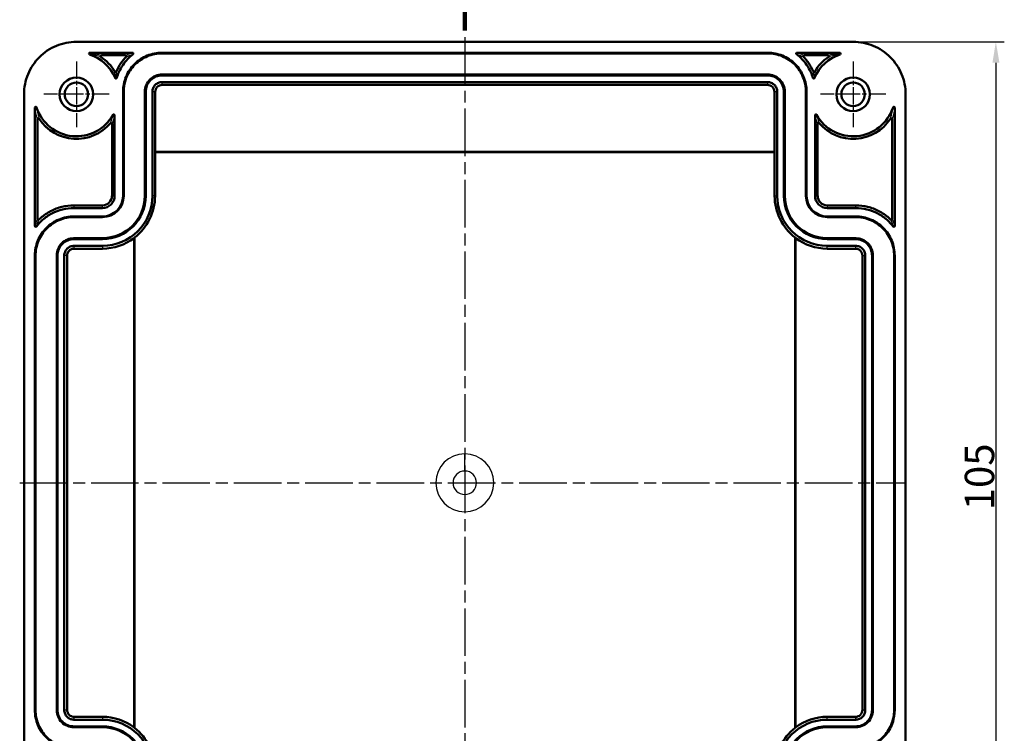
# Model space of a CAD drawing. Units: millimetres. Extents: x 1 to 840, y 1 to 593.
# Drawn here: x 190 to 307, y 434 to 519 of the extents above; entities that cross this region are included whole.
import ezdxf

# ---------------------------------------------------------------- set-up
doc = ezdxf.new("R2010")
doc.units = ezdxf.units.MM
doc.linetypes.add('CHAIN', pattern=[0.3543, 0.2362, -0.0295, 0.0591, -0.0295])
doc.linetypes.add('DASH_DOT', pattern=[0.37, 0.24, -0.06, 0.01, -0.06])
for name, color, linetype, lineweight in [('Bemaßung (ISO)', 1, 'Continuous', 25), ('Mittellinie (ISO)', 1, 'DASH_DOT', 25), ('Mittelpunktmarkierung (ISO)', 1, 'DASH_DOT', 25), ('Schnittlinie (ISO)', 3, 'CHAIN', 70), ('Sichtbar (ISO)', 7, 'Continuous', 50), ('Sichtbar schmal (ISO)', 1, 'Continuous', 25)]:
    doc.layers.add(name, color=color, linetype=linetype, lineweight=lineweight)
doc.styles.add('3_5', font='isocpeur.ttf', dxfattribs={"width": 1.1})
doc.dimstyles.new('18-Bopla 3_5', dxfattribs={"dimtxt": 3.5, "dimasz": 2.5, "dimexe": 1, "dimexo": 0, "dimgap": 0.2, "dimtad": 1, "dimdec": 6, "dimrnd": 1e-08, "dimtxsty": '3_5', "dimcen": 0.09, "dimdle": 7, "dimclrd": 1, "dimclre": 1, "dimclrt": 5, "dimadec": 6, "dimazin": 2, "dimtfac": 0.714286, "dimtdec": 3, "dimtmove": 0, "dimatfit": 3, "dimfxl": 1, "dimtolj": 1, "dimlwd": 25, "dimlwe": 25, "dimarcsym": 0})

# ---------------------------------------------------------------- blocks, each defined once
blk = doc.blocks.new('2DTransSchnitt1')
at = {"layer": 'Schnittlinie (ISO)', "linetype": 'Continuous', "lineweight": 140}
blk.add_line((242.92, 528.98), (242.92, 518), dxfattribs=at)
blk = doc.blocks.new('*D18')
at = {"layer": 'Bemaßung (ISO)', "color": 1, "linetype": 'Continuous', "lineweight": 25}
for p, q in [((289.17, 516.65), (307.17, 516.65)), ((306.17, 514.15), (306.17, 414.16)), ((289.17, 411.66), (307.17, 411.66))]:
    blk.add_line(p, q, dxfattribs=at)
at = {"layer": 'Bemaßung (ISO)', "color": 1, "linetype": 'Continuous'}
for points in [[(305.76, 514.15), (306.59, 514.15), (306.17, 516.65)], [(305.76, 414.16), (306.59, 414.16), (306.17, 411.66)]]:
    blk.add_solid(points, dxfattribs=at)
at = {"layer": 'Defpoints', "color": 0, "linetype": 'Continuous'}
for p in [(289.17, 516.65), (289.17, 411.66), (306.17, 411.66)]:
    blk.add_point(p, dxfattribs=at)
at = {"layer": 'Bemaßung (ISO)', "color": 5, "linetype": 'Continuous', "lineweight": 25, "insert": (305.97, 460.88), "char_height": 3.5, "attachment_point": 7, "rotation": 90, "style": '3_5'}
blk.add_mtext('\\A1;105', dxfattribs=at)

msp = doc.modelspace()

# ---------------------------------------------------------------- linework, layer by layer
at = {"layer": 'Mittellinie (ISO)', "linetype": 'CHAIN', "ltscale": 23.990969}
for p, q in [((242.92, 517.2), (242.92, 411.16)), ((189.91, 464.15), (295.38, 464.15))]:
    msp.add_line(p, q, dxfattribs=at)
at = {"layer": 'Mittelpunktmarkierung (ISO)', "linetype": 'CHAIN', "ltscale": 8.667317}
for p, q in [((196.67, 514.3), (196.67, 506.5)), ((289.17, 514.3), (289.17, 506.5)), ((200.57, 510.4), (192.77, 510.4)), ((293.07, 510.4), (285.27, 510.4))]:
    msp.add_line(p, q, dxfattribs=at)
at = {"layer": 'Sichtbar (ISO)'}
for p, q in [((196.67, 516.65), (289.17, 516.65)), ((203.35, 515.35), (198.26, 515.35)), ((199.64, 515.04), (202.53, 515.04)), ((278.98, 515.35), (206.87, 515.35)), ((206.87, 515.27), (278.98, 515.27)), ((287.58, 515.35), (282.5, 515.35)), ((283.32, 515.04), (286.21, 515.04)), ((278.98, 512.76), (206.87, 512.76)), ((206.87, 512.65), (278.98, 512.65)), ((278.98, 511.85), (206.87, 511.85)), ((206.87, 511.51), (278.98, 511.51)), ((190.43, 417.9), (190.43, 510.4)), ((202.22, 510.7), (202.22, 498.31)), ((202.3, 498.31), (202.3, 510.7)), ((204.82, 510.7), (204.82, 498.31)), ((204.92, 498.31), (204.92, 510.7)), ((205.72, 510.7), (205.72, 498.31)), ((206.06, 503.53), (206.06, 510.7)), ((279.79, 510.7), (279.79, 503.53)), ((280.13, 498.31), (280.13, 510.7)), ((280.93, 510.7), (280.93, 498.31)), ((281.03, 498.31), (281.03, 510.7)), ((283.55, 510.7), (283.55, 498.31)), ((283.63, 498.31), (283.63, 510.7)), ((295.42, 510.4), (295.42, 417.9)), ((191.73, 508.81), (191.73, 494.73)), ((201.22, 498.31), (201.22, 507.91)), ((284.63, 507.91), (284.63, 498.31)), ((294.12, 494.73), (294.12, 508.81)), ((192.04, 495.55), (192.04, 507.44)), ((200.91, 506.91), (200.91, 498.31)), ((284.94, 498.31), (284.94, 506.91)), ((293.81, 507.44), (293.81, 495.55)), ((206.03, 503.5), (206.06, 503.53)), ((279.82, 503.5), (206.03, 503.5)), ((206.03, 503.5), (206.03, 498.31)), ((279.79, 503.53), (206.06, 503.53)), ((279.82, 503.5), (279.79, 503.53)), ((279.82, 498.31), (279.82, 503.5)), ((199.77, 497.17), (196.37, 497.17)), ((196.37, 496.86), (199.77, 496.86)), ((289.48, 497.17), (286.08, 497.17)), ((286.08, 496.86), (289.48, 496.86)), ((199.77, 495.86), (196.37, 495.86)), ((196.37, 495.78), (199.77, 495.78)), ((289.48, 495.86), (286.08, 495.86)), ((286.08, 495.78), (289.48, 495.78)), ((199.77, 493.26), (196.37, 493.26)), ((196.37, 493.16), (199.77, 493.16)), ((203.55, 493.28), (203.55, 435.03)), ((203.57, 493.33), (203.57, 434.97)), ((282.27, 434.97), (282.27, 493.33)), ((282.3, 435.03), (282.3, 493.28)), ((289.48, 493.26), (286.08, 493.26)), ((286.08, 493.16), (289.48, 493.16)), ((199.77, 492.36), (196.37, 492.36)), ((196.37, 492.02), (199.77, 492.02)), ((289.48, 492.36), (286.08, 492.36)), ((286.08, 492.02), (289.48, 492.02)), ((191.72, 491.21), (191.72, 437.09)), ((191.8, 437.09), (191.8, 491.21)), ((194.32, 491.21), (194.32, 437.09)), ((194.42, 437.09), (194.42, 491.21)), ((195.22, 491.21), (195.22, 437.09)), ((195.56, 437.09), (195.56, 491.21)), ((290.28, 491.21), (290.28, 437.09)), ((290.62, 437.09), (290.62, 491.21)), ((291.42, 491.21), (291.42, 437.09)), ((291.53, 437.09), (291.53, 491.21)), ((294.05, 491.21), (294.05, 437.09)), ((294.12, 437.09), (294.12, 491.21)), ((199.77, 436.29), (196.37, 436.29)), ((289.48, 436.29), (286.08, 436.29)), ((196.37, 435.95), (199.77, 435.95)), ((199.77, 435.15), (196.37, 435.15)), ((286.08, 435.95), (289.48, 435.95)), ((289.48, 435.15), (286.08, 435.15)), ((196.37, 435.04), (199.77, 435.04)), ((286.08, 435.04), (289.48, 435.04))]:
    msp.add_line(p, q, dxfattribs=at)
for centre, radius in [((196.67, 510.4), 2), ((196.67, 510.4), 1.4), ((289.17, 510.4), 2), ((289.17, 510.4), 1.4)]:
    msp.add_circle(centre, radius, dxfattribs=at)
for centre, radius, start, end in [((196.67, 510.4), 5, 22.8551, 71.8347), ((196.67, 510.4), 5.31, 30.6837, 56.8222), ((289.17, 510.4), 5, 108.1653, 157.1449), ((289.17, 510.4), 5.31, 123.1778, 149.3163), ((196.67, 510.4), 5, 198.1653, 330.7153), ((289.17, 510.4), 5, 209.2847, 341.8347), ((196.67, 510.4), 5.31, 213.1778, 319.7773), ((289.17, 510.4), 5.31, 220.2227, 326.8222), ((199.77, 498.31), 5.95, 270, 0), ((199.77, 498.31), 5.15, 270, 0), ((199.77, 498.31), 5.04, 270, 0), ((199.77, 498.31), 2.53, 270, 0), ((199.77, 498.31), 2.45, 270, 0), ((199.77, 498.31), 1.45, 270, 0), ((199.77, 498.31), 1.13, 270, 0), ((199.77, 498.31), 6.26, 307.3939, 0), ((286.08, 498.31), 6.26, 180, 232.6061), ((286.08, 498.31), 5.95, 180, 270), ((286.08, 498.31), 5.15, 180, 270), ((286.08, 498.31), 5.04, 180, 270), ((286.08, 498.31), 2.53, 180, 270), ((286.08, 498.31), 2.45, 180, 270), ((286.08, 498.31), 1.45, 180, 270), ((286.08, 498.31), 1.13, 180, 270), ((199.77, 498.31), 6.29, 270, 306.8649), ((286.08, 498.31), 6.29, 233.1351, 270), ((199.77, 430), 6.29, 53.1351, 90), ((286.08, 430), 6.29, 90, 126.8649), ((199.77, 430), 5.95, 0, 90), ((199.77, 430), 5.15, 0, 90), ((286.08, 430), 5.95, 90, 180), ((286.08, 430), 5.15, 90, 180), ((199.77, 430), 5.04, 0, 90), ((199.77, 430), 6.26, 0, 52.6061), ((286.08, 430), 6.26, 127.3939, 180), ((286.08, 430), 5.04, 90, 180)]:
    msp.add_arc(centre, radius, start, end, dxfattribs=at)
for centre, major_axis, ratio, start_param, end_param in [((198.26, 515.25), (0.1, -0.016), 0.986489, 1.731295, 4.551489), ((199.64, 514.93), (-0.0962, 0.0287), 0.995825, 5.003087, 7.563315), ((202.53, 514.93), (-0.0923, -0.0389), 0.997741, 1.970741, 4.312462), ((203.35, 515.25), (0.0949, 0.0325), 0.996744, 5.042938, 7.523416), ((282.5, 515.25), (0.0949, -0.0325), 0.996744, 1.901201, 4.381678), ((283.32, 514.93), (0.0923, -0.0389), 0.997741, 1.970724, 4.312444), ((286.21, 514.93), (0.0962, 0.0287), 0.995825, 5.003055, 7.563284), ((287.58, 515.25), (0.1, 0.016), 0.986489, 4.873211, 7.693404), ((201.33, 513.17), (0.0059, -0.1), 0.998382, 5.189818, 7.37658), ((284.52, 513.17), (-0.0059, -0.1), 0.998382, 5.189791, 7.376553), ((201.37, 512.38), (0.005, -0.1), 0.997067, 5.0606, 7.505678), ((284.48, 512.38), (-0.005, -0.1), 0.997067, 5.060549, 7.505627), ((191.83, 508.81), (0.016, -0.1), 0.986489, 1.731618, 4.551811), ((294.02, 508.81), (-0.016, -0.1), 0.986489, 1.731295, 4.551489), ((201.12, 507.91), (-0.0254, -0.0973), 0.994684, 1.827467, 4.455307), ((284.73, 507.91), (0.0254, -0.0973), 0.994684, 1.827836, 4.455676), ((192.14, 507.44), (0.0287, -0.0962), 0.995825, 1.861463, 4.421691), ((200.81, 506.91), (-0.0345, -0.0942), 0.997121, 1.922674, 4.360373), ((285.04, 506.91), (0.0345, -0.0942), 0.997121, 1.922812, 4.360512), ((293.71, 507.44), (-0.0287, -0.0962), 0.995825, 1.861494, 4.421723), ((192.14, 495.55), (-0.0389, -0.0923), 0.997741, 5.112298, 7.454015), ((293.71, 495.55), (0.0389, -0.0923), 0.997741, 5.112356, 7.454073), ((191.83, 494.73), (-0.0324, -0.0949), 0.99674, 5.042599, 7.523467), ((294.02, 494.73), (0.0325, -0.0949), 0.99674, 5.042742, 7.52361)]:
    msp.add_ellipse(centre, major_axis=major_axis, ratio=ratio, start_param=start_param, end_param=end_param, dxfattribs=at)
for points, knots in [([(190.43, 510.4), (190.43, 511.22), (190.59, 512.04), (191.22, 513.55), (191.68, 514.24), (192.83, 515.4), (193.53, 515.86), (195.04, 516.49), (195.85, 516.65), (196.67, 516.65)], [0, 0, 0, 0, 0.002439938, 0.002439938, 0.004879875, 0.004879875, 0.007319813, 0.007319813, 0.00975975, 0.00975975, 0.00975975, 0.00975975]), ([(289.17, 516.65), (289.99, 516.65), (290.81, 516.49), (292.32, 515.86), (293.01, 515.4), (294.17, 514.24), (294.63, 513.55), (295.26, 512.04), (295.42, 511.22), (295.42, 510.4)], [0, 0, 0, 0, 0.002439938, 0.002439938, 0.004879875, 0.004879875, 0.007319813, 0.007319813, 0.00975975, 0.00975975, 0.00975975, 0.00975975]), ([(201.42, 513.13), (201.43, 513.14), (201.43, 513.15), (201.44, 513.16), (201.58, 513.49), (201.76, 513.8), (201.96, 514.09), (202.15, 514.37), (202.37, 514.63), (202.6, 514.87)], [0, 0, 0, 0, 0.000035899, 0.000035899, 0.000035899, 0.001106304, 0.001106304, 0.001106304, 0.002101251, 0.002101251, 0.002101251, 0.002101251]), ([(201.47, 512.36), (201.54, 512.59), (201.62, 512.81), (201.72, 513.03), (201.86, 513.34), (202.03, 513.64), (202.22, 513.92), (202.55, 514.39), (202.95, 514.82), (203.41, 515.17)], [0, 0, 0, 0, 0.000721053, 0.000721053, 0.000721053, 0.00174197, 0.00174197, 0.00174197, 0.003480366, 0.003480366, 0.003480366, 0.003480366]), ([(206.87, 515.35), (206.26, 515.35), (205.65, 515.23), (204.53, 514.77), (204.01, 514.42), (203.15, 513.56), (202.81, 513.05), (202.34, 511.92), (202.22, 511.31), (202.22, 510.7)], [0, 0, 0, 0, 0.001807004, 0.001807004, 0.003614007, 0.003614007, 0.005421011, 0.005421011, 0.007228014, 0.007228014, 0.007228014, 0.007228014]), ([(202.3, 510.7), (202.3, 511.3), (202.42, 511.9), (202.88, 513.01), (203.21, 513.51), (204.06, 514.36), (204.57, 514.7), (205.67, 515.15), (206.27, 515.27), (206.87, 515.27)], [0, 0, 0, 0, 0.001785047, 0.001785047, 0.003570093, 0.003570093, 0.00535514, 0.00535514, 0.007140187, 0.007140187, 0.007140187, 0.007140187]), ([(283.63, 510.7), (283.63, 511.31), (283.51, 511.92), (283.04, 513.05), (282.7, 513.56), (281.84, 514.42), (281.32, 514.77), (280.19, 515.23), (279.58, 515.35), (278.98, 515.35)], [0, 0, 0, 0, 0.001807004, 0.001807004, 0.003614007, 0.003614007, 0.005421011, 0.005421011, 0.007228014, 0.007228014, 0.007228014, 0.007228014]), ([(278.98, 515.27), (279.57, 515.27), (280.17, 515.15), (281.28, 514.7), (281.79, 514.36), (282.63, 513.51), (282.97, 513.01), (283.43, 511.9), (283.55, 511.3), (283.55, 510.7)], [0, 0, 0, 0, 0.001785047, 0.001785047, 0.003570093, 0.003570093, 0.00535514, 0.00535514, 0.007140187, 0.007140187, 0.007140187, 0.007140187]), ([(282.44, 515.17), (282.89, 514.82), (283.3, 514.39), (283.62, 513.92), (283.82, 513.64), (283.99, 513.34), (284.13, 513.03), (284.23, 512.81), (284.31, 512.59), (284.38, 512.36)], [0, 0, 0, 0, 0.001738546, 0.001738546, 0.001738546, 0.002759552, 0.002759552, 0.002759552, 0.003480667, 0.003480667, 0.003480667, 0.003480667]), ([(283.25, 514.87), (283.48, 514.63), (283.69, 514.37), (283.88, 514.09), (284.09, 513.8), (284.26, 513.49), (284.41, 513.16), (284.42, 513.15), (284.42, 513.14), (284.43, 513.13)], [0, 0, 0, 0, 0.000994948, 0.000994948, 0.000994948, 0.002065353, 0.002065353, 0.002065353, 0.002101251, 0.002101251, 0.002101251, 0.002101251]), ([(204.82, 510.7), (204.82, 510.97), (204.87, 511.23), (204.97, 511.48), (205.08, 511.73), (205.23, 511.96), (205.42, 512.16), (205.61, 512.35), (205.84, 512.5), (206.09, 512.6), (206.34, 512.7), (206.61, 512.76), (206.87, 512.76)], [0, 0, 0, 0, 0.000800912, 0.000800912, 0.000800912, 0.001601825, 0.001601825, 0.001601825, 0.002402737, 0.002402737, 0.002402737, 0.003203649, 0.003203649, 0.003203649, 0.003203649]), ([(204.92, 510.7), (204.92, 510.95), (204.97, 511.21), (205.17, 511.68), (205.31, 511.9), (205.67, 512.26), (205.89, 512.41), (206.37, 512.6), (206.62, 512.65), (206.87, 512.65)], [0, 0, 0, 0, 0.000760046, 0.000760046, 0.001520092, 0.001520092, 0.002280137, 0.002280137, 0.003040183, 0.003040183, 0.003040183, 0.003040183]), ([(278.98, 512.76), (279.24, 512.76), (279.51, 512.7), (279.76, 512.6), (280.01, 512.5), (280.24, 512.35), (280.43, 512.16), (280.62, 511.96), (280.77, 511.73), (280.87, 511.48), (280.98, 511.23), (281.03, 510.97), (281.03, 510.7)], [0, 0, 0, 0, 0.000800912, 0.000800912, 0.000800912, 0.001601825, 0.001601825, 0.001601825, 0.002402737, 0.002402737, 0.002402737, 0.003203649, 0.003203649, 0.003203649, 0.003203649]), ([(278.98, 512.65), (279.23, 512.65), (279.48, 512.6), (279.95, 512.41), (280.18, 512.26), (280.54, 511.9), (280.68, 511.68), (280.87, 511.21), (280.93, 510.95), (280.93, 510.7)], [0, 0, 0, 0, 0.000760046, 0.000760046, 0.001520092, 0.001520092, 0.002280137, 0.002280137, 0.003040183, 0.003040183, 0.003040183, 0.003040183]), ([(206.87, 511.85), (206.72, 511.85), (206.57, 511.82), (206.43, 511.76), (206.29, 511.71), (206.16, 511.62), (206.06, 511.52), (205.95, 511.41), (205.87, 511.28), (205.81, 511.14), (205.75, 511), (205.72, 510.85), (205.72, 510.7)], [0, 0, 0, 0, 0.000448861, 0.000448861, 0.000448861, 0.000897721, 0.000897721, 0.000897721, 0.001346582, 0.001346582, 0.001346582, 0.001795443, 0.001795443, 0.001795443, 0.001795443]), ([(206.06, 510.7), (206.06, 510.8), (206.08, 510.91), (206.12, 511.01), (206.16, 511.11), (206.23, 511.2), (206.3, 511.28), (206.37, 511.35), (206.46, 511.41), (206.56, 511.45), (206.66, 511.49), (206.77, 511.51), (206.87, 511.51)], [0, 0, 0, 0, 0.000315148, 0.000315148, 0.000315148, 0.000630296, 0.000630296, 0.000630296, 0.000945445, 0.000945445, 0.000945445, 0.001260593, 0.001260593, 0.001260593, 0.001260593]), ([(280.13, 510.7), (280.13, 510.85), (280.1, 511), (279.98, 511.28), (279.9, 511.41), (279.68, 511.62), (279.55, 511.71), (279.27, 511.82), (279.13, 511.85), (278.98, 511.85)], [0, 0, 0, 0, 0.000449875, 0.000449875, 0.000899751, 0.000899751, 0.001349626, 0.001349626, 0.001799501, 0.001799501, 0.001799501, 0.001799501]), ([(278.98, 511.51), (279.08, 511.51), (279.19, 511.49), (279.39, 511.41), (279.48, 511.35), (279.62, 511.2), (279.68, 511.11), (279.77, 510.91), (279.79, 510.8), (279.79, 510.7)], [0, 0, 0, 0, 0.000313912, 0.000313912, 0.000627824, 0.000627824, 0.000941736, 0.000941736, 0.001255648, 0.001255648, 0.001255648, 0.001255648]), ([(191.91, 494.67), (192.12, 494.95), (192.36, 495.21), (192.63, 495.44), (192.97, 495.74), (193.35, 496), (193.75, 496.21), (194.15, 496.42), (194.58, 496.59), (195.02, 496.69), (195.47, 496.8), (195.92, 496.86), (196.37, 496.86)], [0, 0, 0, 0, 0.001060344, 0.001060344, 0.001060344, 0.002423683, 0.002423683, 0.002423683, 0.003787021, 0.003787021, 0.003787021, 0.005150359, 0.005150359, 0.005150359, 0.005150359]), ([(192.21, 495.48), (192.28, 495.55), (192.35, 495.61), (192.42, 495.68), (192.78, 495.99), (193.18, 496.27), (193.6, 496.49), (194.03, 496.71), (194.48, 496.89), (194.95, 497), (195.42, 497.11), (195.89, 497.17), (196.37, 497.17)], [0, 0, 0, 0, 0.000287168, 0.000287168, 0.000287168, 0.001725266, 0.001725266, 0.001725266, 0.003163364, 0.003163364, 0.003163364, 0.00460146, 0.00460146, 0.00460146, 0.00460146]), ([(289.48, 497.17), (289.95, 497.17), (290.43, 497.11), (290.9, 497), (291.36, 496.89), (291.82, 496.71), (292.24, 496.49), (292.67, 496.27), (293.07, 495.99), (293.43, 495.68), (293.5, 495.61), (293.57, 495.55), (293.64, 495.48)], [0.000000001, 0.000000001, 0.000000001, 0.000000001, 0.001438038, 0.001438038, 0.001438038, 0.002876075, 0.002876075, 0.002876075, 0.004314113, 0.004314113, 0.004314113, 0.004601268, 0.004601268, 0.004601268, 0.004601268]), ([(289.48, 496.86), (289.93, 496.86), (290.38, 496.8), (290.82, 496.69), (291.27, 496.59), (291.69, 496.42), (292.1, 496.21), (292.5, 496), (292.88, 495.74), (293.22, 495.44), (293.48, 495.21), (293.73, 494.95), (293.94, 494.67)], [0, 0, 0, 0, 0.001364176, 0.001364176, 0.001364176, 0.002728351, 0.002728351, 0.002728351, 0.004092527, 0.004092527, 0.004092527, 0.005153522, 0.005153522, 0.005153522, 0.005153522]), ([(196.37, 495.86), (195.77, 495.86), (195.16, 495.74), (194.03, 495.27), (193.52, 494.93), (192.66, 494.07), (192.31, 493.55), (191.84, 492.43), (191.72, 491.81), (191.72, 491.21)], [0, 0, 0, 0, 0.001807004, 0.001807004, 0.003614007, 0.003614007, 0.005421011, 0.005421011, 0.007228014, 0.007228014, 0.007228014, 0.007228014]), ([(191.8, 491.21), (191.8, 491.8), (191.92, 492.41), (192.38, 493.51), (192.72, 494.02), (193.56, 494.86), (194.07, 495.2), (195.18, 495.66), (195.78, 495.78), (196.37, 495.78)], [0, 0, 0, 0, 0.001785047, 0.001785047, 0.003570093, 0.003570093, 0.00535514, 0.00535514, 0.007140187, 0.007140187, 0.007140187, 0.007140187]), ([(294.12, 491.21), (294.12, 491.81), (294, 492.43), (293.77, 492.99), (293.54, 493.55), (293.19, 494.07), (292.76, 494.5), (292.33, 494.93), (291.82, 495.27), (291.25, 495.5), (290.69, 495.74), (290.08, 495.86), (289.48, 495.86)], [0, 0, 0, 0, 0.001807004, 0.001807004, 0.001807004, 0.003614007, 0.003614007, 0.003614007, 0.005421011, 0.005421011, 0.005421011, 0.007228014, 0.007228014, 0.007228014, 0.007228014]), ([(289.48, 495.78), (290.07, 495.78), (290.67, 495.66), (291.78, 495.2), (292.28, 494.86), (293.13, 494.02), (293.47, 493.51), (293.93, 492.41), (294.05, 491.8), (294.05, 491.21)], [0, 0, 0, 0, 0.001785047, 0.001785047, 0.003570093, 0.003570093, 0.00535514, 0.00535514, 0.007140187, 0.007140187, 0.007140187, 0.007140187]), ([(194.32, 491.21), (194.32, 491.47), (194.37, 491.74), (194.48, 491.99), (194.58, 492.24), (194.73, 492.47), (194.92, 492.66), (195.11, 492.85), (195.34, 493), (195.59, 493.11), (195.84, 493.21), (196.11, 493.26), (196.37, 493.26)], [0, 0, 0, 0, 0.000800912, 0.000800912, 0.000800912, 0.001601825, 0.001601825, 0.001601825, 0.002402737, 0.002402737, 0.002402737, 0.003203649, 0.003203649, 0.003203649, 0.003203649]), ([(194.42, 491.21), (194.42, 491.46), (194.48, 491.71), (194.67, 492.19), (194.81, 492.41), (195.18, 492.77), (195.4, 492.91), (195.87, 493.11), (196.12, 493.16), (196.37, 493.16)], [0, 0, 0, 0, 0.000760046, 0.000760046, 0.001520092, 0.001520092, 0.002280137, 0.002280137, 0.003040183, 0.003040183, 0.003040183, 0.003040183]), ([(289.48, 493.26), (289.74, 493.26), (290.01, 493.21), (290.25, 493.11), (290.5, 493), (290.74, 492.85), (290.93, 492.66), (291.12, 492.47), (291.27, 492.24), (291.37, 491.99), (291.47, 491.74), (291.53, 491.47), (291.53, 491.21)], [0, 0, 0, 0, 0.000800912, 0.000800912, 0.000800912, 0.001601825, 0.001601825, 0.001601825, 0.002402737, 0.002402737, 0.002402737, 0.003203649, 0.003203649, 0.003203649, 0.003203649]), ([(289.48, 493.16), (289.72, 493.16), (289.98, 493.11), (290.45, 492.91), (290.67, 492.77), (291.03, 492.41), (291.18, 492.19), (291.37, 491.71), (291.42, 491.46), (291.42, 491.21)], [0, 0, 0, 0, 0.000760046, 0.000760046, 0.001520092, 0.001520092, 0.002280137, 0.002280137, 0.003040183, 0.003040183, 0.003040183, 0.003040183]), ([(196.37, 492.36), (196.23, 492.36), (196.08, 492.33), (195.8, 492.21), (195.67, 492.13), (195.45, 491.92), (195.37, 491.79), (195.25, 491.51), (195.22, 491.36), (195.22, 491.21)], [0, 0, 0, 0, 0.000449875, 0.000449875, 0.000899751, 0.000899751, 0.001349626, 0.001349626, 0.001799501, 0.001799501, 0.001799501, 0.001799501]), ([(195.56, 491.21), (195.56, 491.31), (195.59, 491.42), (195.63, 491.52), (195.67, 491.62), (195.73, 491.71), (195.8, 491.78), (195.87, 491.85), (195.97, 491.91), (196.07, 491.96), (196.17, 492), (196.27, 492.02), (196.37, 492.02)], [0, 0, 0, 0, 0.000313912, 0.000313912, 0.000313912, 0.000627824, 0.000627824, 0.000627824, 0.000941736, 0.000941736, 0.000941736, 0.001255648, 0.001255648, 0.001255648, 0.001255648]), ([(290.62, 491.21), (290.62, 491.36), (290.59, 491.51), (290.54, 491.65), (290.48, 491.79), (290.39, 491.92), (290.29, 492.02), (290.18, 492.13), (290.05, 492.21), (289.91, 492.27), (289.77, 492.33), (289.62, 492.36), (289.48, 492.36)], [0, 0, 0, 0, 0.000449875, 0.000449875, 0.000449875, 0.000899751, 0.000899751, 0.000899751, 0.001349626, 0.001349626, 0.001349626, 0.001799501, 0.001799501, 0.001799501, 0.001799501]), ([(289.48, 492.02), (289.57, 492.02), (289.68, 492), (289.78, 491.96), (289.88, 491.91), (289.97, 491.85), (290.05, 491.78), (290.12, 491.71), (290.18, 491.62), (290.22, 491.52), (290.26, 491.42), (290.28, 491.31), (290.28, 491.21)], [0, 0, 0, 0, 0.000313912, 0.000313912, 0.000313912, 0.000627824, 0.000627824, 0.000627824, 0.000941736, 0.000941736, 0.000941736, 0.001255648, 0.001255648, 0.001255648, 0.001255648]), ([(191.72, 437.09), (191.72, 436.49), (191.84, 435.88), (192.31, 434.75), (192.66, 434.24), (193.52, 433.38), (194.03, 433.03), (195.16, 432.57), (195.77, 432.45), (196.37, 432.45)], [0, 0, 0, 0, 0.001807004, 0.001807004, 0.003614007, 0.003614007, 0.005421011, 0.005421011, 0.007228014, 0.007228014, 0.007228014, 0.007228014]), ([(196.37, 432.53), (195.78, 432.53), (195.18, 432.64), (194.07, 433.1), (193.56, 433.44), (192.72, 434.29), (192.38, 434.79), (191.92, 435.9), (191.8, 436.5), (191.8, 437.09)], [0, 0, 0, 0, 0.001785047, 0.001785047, 0.003570093, 0.003570093, 0.00535514, 0.00535514, 0.007140187, 0.007140187, 0.007140187, 0.007140187]), ([(196.37, 435.04), (196.11, 435.04), (195.84, 435.1), (195.59, 435.2), (195.34, 435.3), (195.11, 435.45), (194.92, 435.64), (194.73, 435.83), (194.58, 436.07), (194.48, 436.32), (194.37, 436.56), (194.32, 436.83), (194.32, 437.09)], [0, 0, 0, 0, 0.000800912, 0.000800912, 0.000800912, 0.001601825, 0.001601825, 0.001601825, 0.002402737, 0.002402737, 0.002402737, 0.003203649, 0.003203649, 0.003203649, 0.003203649]), ([(196.37, 435.15), (196.12, 435.15), (195.87, 435.2), (195.4, 435.39), (195.18, 435.54), (194.81, 435.9), (194.67, 436.12), (194.48, 436.59), (194.42, 436.85), (194.42, 437.09)], [0, 0, 0, 0, 0.000760046, 0.000760046, 0.001520092, 0.001520092, 0.002280137, 0.002280137, 0.003040183, 0.003040183, 0.003040183, 0.003040183]), ([(195.22, 437.09), (195.22, 436.95), (195.25, 436.8), (195.31, 436.66), (195.37, 436.52), (195.45, 436.39), (195.56, 436.28), (195.67, 436.18), (195.8, 436.09), (195.94, 436.03), (196.08, 435.98), (196.23, 435.95), (196.37, 435.95)], [0, 0, 0, 0, 0.000449875, 0.000449875, 0.000449875, 0.000899751, 0.000899751, 0.000899751, 0.001349626, 0.001349626, 0.001349626, 0.001799501, 0.001799501, 0.001799501, 0.001799501]), ([(196.37, 436.29), (196.27, 436.29), (196.17, 436.31), (196.07, 436.35), (195.97, 436.39), (195.87, 436.45), (195.8, 436.52), (195.73, 436.6), (195.67, 436.69), (195.63, 436.79), (195.59, 436.89), (195.56, 437), (195.56, 437.09)], [0, 0, 0, 0, 0.000313912, 0.000313912, 0.000313912, 0.000627824, 0.000627824, 0.000627824, 0.000941736, 0.000941736, 0.000941736, 0.001255648, 0.001255648, 0.001255648, 0.001255648]), ([(291.42, 437.09), (291.42, 436.85), (291.37, 436.59), (291.18, 436.12), (291.03, 435.9), (290.67, 435.54), (290.45, 435.39), (289.98, 435.2), (289.72, 435.15), (289.48, 435.15)], [0, 0, 0, 0, 0.000760046, 0.000760046, 0.001520092, 0.001520092, 0.002280137, 0.002280137, 0.003040183, 0.003040183, 0.003040183, 0.003040183]), ([(289.48, 435.95), (289.62, 435.95), (289.77, 435.98), (290.05, 436.09), (290.18, 436.18), (290.39, 436.39), (290.48, 436.52), (290.59, 436.8), (290.62, 436.95), (290.62, 437.09)], [0, 0, 0, 0, 0.000449875, 0.000449875, 0.000899751, 0.000899751, 0.001349626, 0.001349626, 0.001799501, 0.001799501, 0.001799501, 0.001799501]), ([(290.28, 437.09), (290.28, 437), (290.26, 436.89), (290.22, 436.79), (290.18, 436.69), (290.12, 436.6), (290.05, 436.52), (289.97, 436.45), (289.88, 436.39), (289.78, 436.35), (289.68, 436.31), (289.57, 436.29), (289.48, 436.29)], [0, 0, 0, 0, 0.000313912, 0.000313912, 0.000313912, 0.000627824, 0.000627824, 0.000627824, 0.000941736, 0.000941736, 0.000941736, 0.001255648, 0.001255648, 0.001255648, 0.001255648]), ([(291.53, 437.09), (291.53, 436.83), (291.47, 436.56), (291.37, 436.32), (291.27, 436.07), (291.12, 435.83), (290.93, 435.64), (290.74, 435.45), (290.5, 435.3), (290.25, 435.2), (290.01, 435.1), (289.74, 435.04), (289.48, 435.04)], [0, 0, 0, 0, 0.000800912, 0.000800912, 0.000800912, 0.001601825, 0.001601825, 0.001601825, 0.002402737, 0.002402737, 0.002402737, 0.003203649, 0.003203649, 0.003203649, 0.003203649]), ([(294.05, 437.09), (294.05, 436.5), (293.93, 435.9), (293.47, 434.79), (293.13, 434.29), (292.28, 433.44), (291.78, 433.1), (290.67, 432.64), (290.07, 432.53), (289.48, 432.53)], [0, 0, 0, 0, 0.001785047, 0.001785047, 0.003570093, 0.003570093, 0.00535514, 0.00535514, 0.007140187, 0.007140187, 0.007140187, 0.007140187]), ([(289.48, 432.45), (290.08, 432.45), (290.69, 432.57), (291.82, 433.03), (292.33, 433.38), (293.19, 434.24), (293.54, 434.75), (294, 435.88), (294.12, 436.49), (294.12, 437.09)], [0, 0, 0, 0, 0.001807004, 0.001807004, 0.003614007, 0.003614007, 0.005421011, 0.005421011, 0.007228014, 0.007228014, 0.007228014, 0.007228014])]:
    msp.add_open_spline(points, degree=3, knots=knots, dxfattribs=at)
for points in [[(203.57, 493.33), (203.56, 493.31), (203.55, 493.29), (203.55, 493.28)], [(282.27, 493.33), (282.28, 493.31), (282.29, 493.29), (282.3, 493.28)], [(203.57, 434.97), (203.56, 434.99), (203.55, 435.01), (203.55, 435.03)], [(282.27, 434.97), (282.28, 434.99), (282.29, 435.01), (282.3, 435.03)]]:
    msp.add_open_spline(points, degree=3, dxfattribs=at)
at = {"layer": 'Sichtbar schmal (ISO)'}
for p, q in [((206.87, 515.35), (206.87, 515.27)), ((278.98, 515.35), (278.98, 515.27)), ((206.87, 512.76), (206.87, 512.65)), ((278.98, 512.65), (278.98, 512.76)), ((206.87, 511.51), (206.87, 511.85)), ((278.98, 511.85), (278.98, 511.51)), ((202.22, 510.7), (202.3, 510.7)), ((204.92, 510.7), (204.82, 510.7)), ((206.06, 510.7), (205.72, 510.7)), ((280.13, 510.7), (279.79, 510.7)), ((281.03, 510.7), (280.93, 510.7)), ((283.63, 510.7), (283.55, 510.7)), ((200.91, 498.31), (201.22, 498.31)), ((202.22, 498.31), (202.3, 498.31)), ((204.82, 498.31), (204.92, 498.31)), ((206.03, 498.31), (205.72, 498.31)), ((279.82, 498.31), (280.13, 498.31)), ((280.93, 498.31), (281.03, 498.31)), ((283.63, 498.31), (283.55, 498.31)), ((284.63, 498.31), (284.94, 498.31)), ((196.37, 497.17), (196.37, 496.86)), ((199.77, 496.86), (199.77, 497.17)), ((286.08, 497.17), (286.08, 496.86)), ((289.48, 496.86), (289.48, 497.17)), ((196.37, 495.86), (196.37, 495.78)), ((199.77, 495.86), (199.77, 495.78)), ((286.08, 495.86), (286.08, 495.78)), ((289.48, 495.78), (289.48, 495.86)), ((196.37, 493.26), (196.37, 493.16)), ((199.77, 493.16), (199.77, 493.26)), ((286.08, 493.26), (286.08, 493.16)), ((289.48, 493.16), (289.48, 493.26)), ((196.37, 492.36), (196.37, 492.02)), ((199.77, 492.36), (199.77, 492.02)), ((286.08, 492.02), (286.08, 492.36)), ((289.48, 492.02), (289.48, 492.36)), ((191.72, 491.21), (191.8, 491.21)), ((194.42, 491.21), (194.32, 491.21)), ((195.56, 491.21), (195.22, 491.21)), ((290.28, 491.21), (290.62, 491.21)), ((291.53, 491.21), (291.42, 491.21)), ((294.12, 491.21), (294.05, 491.21)), ((242.92, 465.55), (242.92, 467.6)), ((242.92, 462.75), (242.92, 460.7)), ((191.72, 437.09), (191.8, 437.09)), ((194.32, 437.09), (194.42, 437.09)), ((195.56, 437.09), (195.22, 437.09)), ((196.37, 436.29), (196.37, 435.95)), ((199.77, 436.29), (199.77, 435.95)), ((286.08, 435.95), (286.08, 436.29)), ((289.48, 435.95), (289.48, 436.29)), ((290.62, 437.09), (290.28, 437.09)), ((291.42, 437.09), (291.53, 437.09)), ((294.12, 437.09), (294.05, 437.09)), ((196.37, 435.15), (196.37, 435.04)), ((199.77, 435.04), (199.77, 435.15)), ((286.08, 435.15), (286.08, 435.04)), ((289.48, 435.04), (289.48, 435.15))]:
    msp.add_line(p, q, dxfattribs=at)
for radius, start, end in [(3.45, 90, 270), (3.45, 270, 90), (1.4, 90, 270), (1.4, 270, 90)]:
    msp.add_arc((242.92, 464.15), radius, start, end, dxfattribs=at)
for points, knots in [([(199.58, 514.85), (199.39, 514.91), (199.2, 514.96), (199, 515), (198.89, 515.03), (198.77, 515.06), (198.65, 515.08), (198.51, 515.11), (198.37, 515.13), (198.23, 515.15)], [0, 0, 0, 0, 0.4294391, 0.4294391, 0.4294391, 0.6921083, 0.6921083, 0.6921083, 1, 1, 1, 1]), ([(198.26, 515.35), (198.4, 515.33), (198.55, 515.3), (198.69, 515.27), (198.81, 515.25), (198.93, 515.22), (199.05, 515.19), (199.24, 515.15), (199.44, 515.09), (199.64, 515.04)], [0, 0, 0, 0, 0.309494, 0.309494, 0.309494, 0.572123, 0.572123, 0.572123, 1, 1, 1, 1]), ([(286.21, 515.04), (286.41, 515.09), (286.6, 515.15), (286.8, 515.19), (286.92, 515.22), (287.04, 515.25), (287.16, 515.27), (287.3, 515.3), (287.44, 515.33), (287.58, 515.35)], [0, 0, 0, 0, 0.427943, 0.427943, 0.427943, 0.690544, 0.690544, 0.690544, 1, 1, 1, 1]), ([(287.62, 515.15), (287.48, 515.13), (287.34, 515.11), (287.2, 515.08), (287.08, 515.06), (286.96, 515.03), (286.84, 515), (286.65, 514.96), (286.46, 514.91), (286.27, 514.85)], [0, 0, 0, 0, 0.3078548, 0.3078548, 0.3078548, 0.5704953, 0.5704953, 0.5704953, 1, 1, 1, 1]), ([(201.47, 512.36), (201.47, 512.37), (201.47, 512.39), (201.46, 512.44), (201.46, 512.46), (201.46, 512.49), (201.46, 512.51), (201.46, 512.53), (201.46, 512.54), (201.46, 512.54), (201.46, 512.54), (201.46, 512.55), (201.45, 512.58), (201.45, 512.62), (201.45, 512.67), (201.45, 512.69), (201.45, 512.71), (201.45, 512.73), (201.45, 512.73), (201.44, 512.73), (201.44, 512.74), (201.44, 512.77), (201.44, 512.8), (201.44, 512.84), (201.44, 512.87), (201.43, 512.9), (201.43, 512.92), (201.43, 512.92), (201.43, 512.93), (201.43, 512.93), (201.43, 512.93), (201.43, 513.03), (201.42, 513.1), (201.42, 513.13)], [0, 0, 0, 0, 0.125, 0.125, 0.1875, 0.1875, 0.21875, 0.234375, 0.242187, 0.248047, 0.248047, 0.25, 0.25, 0.375, 0.375, 0.4375, 0.46875, 0.484375, 0.492188, 0.492188, 0.5, 0.5, 0.625, 0.625, 0.6875, 0.71875, 0.734375, 0.742187, 0.749023, 0.749023, 0.75, 0.75, 1, 1, 1, 1]), ([(284.43, 513.13), (284.43, 513.11), (284.42, 513.09), (284.42, 513.06), (284.42, 513.04), (284.42, 513.02), (284.42, 513), (284.42, 512.99), (284.42, 512.98), (284.42, 512.97), (284.42, 512.96), (284.42, 512.96), (284.42, 512.95), (284.42, 512.95), (284.42, 512.94), (284.42, 512.94), (284.42, 512.94), (284.42, 512.94), (284.41, 512.94), (284.41, 512.93), (284.41, 512.93), (284.41, 512.93), (284.41, 512.93), (284.41, 512.93), (284.41, 512.93), (284.41, 512.89), (284.41, 512.86), (284.41, 512.83), (284.41, 512.81), (284.41, 512.8), (284.41, 512.78), (284.4, 512.77), (284.4, 512.77), (284.4, 512.76), (284.4, 512.76), (284.4, 512.75), (284.4, 512.75), (284.4, 512.74), (284.4, 512.74), (284.4, 512.74), (284.4, 512.71), (284.4, 512.68), (284.4, 512.65), (284.4, 512.63), (284.4, 512.62), (284.39, 512.6), (284.39, 512.59), (284.39, 512.58), (284.39, 512.57), (284.39, 512.57), (284.39, 512.56), (284.39, 512.56), (284.39, 512.56), (284.39, 512.56), (284.39, 512.55), (284.39, 512.55), (284.39, 512.55), (284.39, 512.55), (284.39, 512.55), (284.39, 512.55), (284.39, 512.55), (284.39, 512.45), (284.38, 512.39), (284.38, 512.36)], [0, 0, 0, 0, 0.125, 0.125, 0.125, 0.1875, 0.1875, 0.1875, 0.21875, 0.21875, 0.21875, 0.234375, 0.234375, 0.234375, 0.2421875, 0.2421875, 0.2421875, 0.2460937, 0.2460937, 0.2460937, 0.2490234, 0.2490234, 0.2490234, 0.25, 0.25, 0.25, 0.375, 0.375, 0.375, 0.4375, 0.4375, 0.4375, 0.46875, 0.46875, 0.46875, 0.484375, 0.484375, 0.484375, 0.5, 0.5, 0.5, 0.625, 0.625, 0.625, 0.6875, 0.6875, 0.6875, 0.71875, 0.71875, 0.71875, 0.734375, 0.734375, 0.734375, 0.7421875, 0.7421875, 0.7421875, 0.7480469, 0.7480469, 0.7480469, 0.75, 0.75, 0.75, 1, 1, 1, 1]), ([(192.04, 507.44), (191.98, 507.64), (191.93, 507.83), (191.88, 508.03), (191.85, 508.15), (191.83, 508.27), (191.8, 508.39), (191.78, 508.53), (191.75, 508.67), (191.73, 508.81)], [0, 0, 0, 0, 0.427943, 0.427943, 0.427943, 0.690544, 0.690544, 0.690544, 1, 1, 1, 1]), ([(191.92, 508.84), (191.94, 508.71), (191.97, 508.57), (192, 508.43), (192.02, 508.31), (192.04, 508.19), (192.07, 508.07), (192.12, 507.88), (192.17, 507.69), (192.22, 507.5)], [0, 0, 0, 0, 0.3078548, 0.3078548, 0.3078548, 0.5704953, 0.5704953, 0.5704953, 1, 1, 1, 1]), ([(293.62, 507.5), (293.68, 507.69), (293.73, 507.88), (293.77, 508.07), (293.8, 508.19), (293.83, 508.31), (293.85, 508.43), (293.88, 508.57), (293.9, 508.71), (293.93, 508.84)], [0, 0, 0, 0, 0.4294391, 0.4294391, 0.4294391, 0.6921083, 0.6921083, 0.6921083, 1, 1, 1, 1]), ([(294.12, 508.81), (294.1, 508.67), (294.07, 508.53), (294.04, 508.39), (294.02, 508.27), (293.99, 508.15), (293.96, 508.03), (293.92, 507.83), (293.86, 507.64), (293.81, 507.44)], [0, 0, 0, 0, 0.309494, 0.309494, 0.309494, 0.572123, 0.572123, 0.572123, 1, 1, 1, 1])]:
    msp.add_open_spline(points, degree=3, knots=knots, dxfattribs=at)
for points in [[(202.53, 515.04), (202.8, 515.15), (203.08, 515.26), (203.35, 515.35)], [(282.5, 515.35), (282.77, 515.26), (283.05, 515.15), (283.32, 515.04)], [(201.28, 512.35), (201.27, 512.6), (201.26, 512.85), (201.24, 513.12)], [(284.6, 513.12), (284.59, 512.85), (284.58, 512.6), (284.57, 512.35)], [(200.73, 506.97), (200.85, 507.3), (200.95, 507.63), (201.03, 507.96)], [(201.22, 507.91), (201.13, 507.57), (201.03, 507.24), (200.91, 506.91)], [(284.94, 506.91), (284.82, 507.24), (284.71, 507.57), (284.63, 507.91)], [(284.81, 507.96), (284.9, 507.63), (285, 507.3), (285.12, 506.97)], [(191.73, 494.73), (191.82, 495), (191.93, 495.28), (192.04, 495.55)], [(293.81, 495.55), (293.92, 495.28), (294.03, 495), (294.12, 494.73)]]:
    msp.add_open_spline(points, degree=3, dxfattribs=at)
for points, weights in [([(202.6, 514.87), (202.84, 514.97), (203.11, 515.07), (203.41, 515.17)], [0.999998794594, 0.999998757545, 0.999998716292, 0.999998666697]), ([(282.44, 515.17), (282.74, 515.07), (283, 514.97), (283.25, 514.87)], [0.999999226674, 0.999999255439, 0.999999279366, 0.999999300855]), ([(191.91, 494.67), (192.01, 494.97), (192.11, 495.23), (192.21, 495.48)], [0.999999243839, 0.999999271844, 0.999999295343, 0.999999316562]), ([(293.64, 495.48), (293.74, 495.23), (293.84, 494.97), (293.94, 494.67)], [0.999998829775, 0.999998793442, 0.999998753205, 0.999998705253])]:
    msp.add_rational_spline(points, weights, degree=3, dxfattribs=at)

# ---------------------------------------------------------------- block references
at = {"layer": 'Schnittlinie (ISO)'}
msp.add_blockref('2DTransSchnitt1', (0, 0), dxfattribs=at)

# ---------------------------------------------------------------- dimensions: what is measured, and where the dimension line sits
at = {"layer": 'Bemaßung (ISO)', "color": 1, "linetype": 'Continuous', "lineweight": 25}
dim = msp.add_linear_dim(base=(306.17, 411.66), p1=(289.17, 516.65), p2=(289.17, 411.66), angle=90, dimstyle='18-Bopla 3_5', override={"dimgap": 0.2, "dimdec": 1, "dimtol": 0, "dimlim": 0, "dimtp": 0, "dimtm": 0, "dimtdec": 3, "dimtofl": 0, "dimatfit": 1}, dxfattribs=at)
dim.commit()
dim.dimension.update_dxf_attribs({"geometry": '*D18', "text_midpoint": (306.17, 464.15), "dimtype": 160})

doc.saveas('drawing.dxf')
